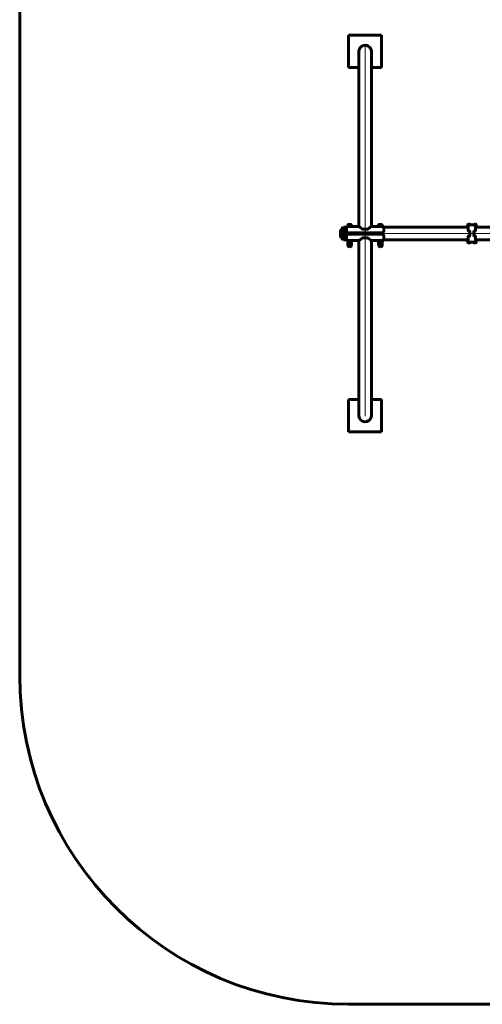
# Model space of a CAD drawing. Units: millimetres. Extents: x -2256 to 2468, y -3525 to 3505.
# Drawn here: x -2256 to -147, y -3525 to 965 of the extents above; entities that cross this region are included whole.
import ezdxf

# ---------------------------------------------------------------- set-up
doc = ezdxf.new("R2010")
doc.units = ezdxf.units.MM
for name, pattern in [('K5LT_AXLED', [32.790909, 28.290909, -1.5, 1.5, -1.5]), ('K5LT_BASIC', [0]), ('K5LT_THIN', [0])]:
    doc.linetypes.add(name, pattern=pattern)

msp = doc.modelspace()

# ---------------------------------------------------------------- linework, layer by layer
at = {"color": 150, "linetype": 'K5LT_BASIC', "lineweight": 60}
for p, q in [((-2256, -2025), (-2256, 2005)), ((-606, 894.8), (-756, 894.8)), ((-756, 894.8), (-756, 894)), ((-756, 894), (-756, 747.5)), ((-606, 894), (-756, 894)), ((-606, 894.8), (-606, 894)), ((-606, 747.5), (-606, 894)), ((-709.5, 264.3), (-709.5, 820.8)), ((-652.5, 264.3), (-652.5, 820.8)), ((-756, 747.5), (-709.5, 747.5)), ((-652.5, 747.5), (-606, 747.5)), ((-709.5, 90), (-709.5, 264.3)), ((-652.5, 90), (-652.5, 264.3)), ((-709.5, 23), (-709.5, 90)), ((-652.5, 23), (-652.5, 90)), ((-781, -38.5), (-781, 18.5)), ((-779, 9.5), (-781, 9.5)), ((-779, -38.5), (-779, 18.5)), ((-766, 18.5), (-779, 18.5)), ((-770.9, -38.5), (-770.9, 18.5)), ((-766, 22.5), (-766, 3.4)), ((-766, 22.5), (-761, 22.5)), ((-766, 3.4), (-766, 1.7)), ((-761, 22.5), (-761, 24.5)), ((-761, 24.5), (-760.8, 24.5)), ((-761, 22.5), (-760.8, 22.5)), ((-760.8, 24.5), (-741, 24.5)), ((-760.8, 22.5), (-741, 22.5)), ((-759.5, 30.7), (-759.1, 30.9)), ((-759.5, 29.9), (-759.5, 30.7)), ((-759.5, 24.5), (-759.5, 29.9)), ((-751, 30.9), (-759.1, 30.9)), ((-756, 22.5), (-756, 22.4)), ((-743, 30.9), (-751, 30.9)), ((-751, 24.5), (-751, 29.9)), ((-746, 22.5), (-746, 22.4)), ((-742.5, 30.7), (-743, 30.9)), ((-742.5, 30.7), (-742.5, 29.9)), ((-742.5, 24.5), (-742.5, 29.9)), ((-741.1, 22.5), (-709, 22.5)), ((-741, 22.5), (-741, 24.5)), ((-692.1, 10), (-669.9, 10)), ((-653.1, 22.5), (-621, 22.5)), ((-621, 22.5), (-621, 24.5)), ((-621, 24.5), (-620.8, 24.5)), ((-621, 22.5), (-620.8, 22.5)), ((-620.8, 24.5), (-601, 24.5)), ((-620.8, 22.5), (-601, 22.5)), ((-619.5, 30.7), (-619.1, 30.9)), ((-619.5, 29.9), (-619.5, 30.7)), ((-619.5, 24.5), (-619.5, 29.9)), ((-611, 30.9), (-619.1, 30.9)), ((-616, 22.5), (-616, 22.4)), ((-603, 30.9), (-611, 30.9)), ((-611, 24.5), (-611, 29.9)), ((-606, 22.5), (-606, 22.4)), ((-602.5, 30.7), (-603, 30.9)), ((-602.5, 30.7), (-602.5, 29.9)), ((-602.5, 24.5), (-602.5, 29.9)), ((-601.1, 22.5), (-596, 22.5)), ((-601, 22.5), (-601, 24.5)), ((-596, 22.5), (-596, 3.4)), ((-210.5, 18.5), (-596, 18.5)), ((-596, 1.7), (-596, 3.4)), ((-214, 29), (-214, 27)), ((-214, 25), (-214, 27)), ((-214, 27), (-211.5, 27)), ((-214, 25), (-211.5, 25)), ((-211.5, 27), (-211.5, 29)), ((-211.5, 27), (-211.5, 25)), ((-204.3, 32.5), (-210.5, 32.5)), ((-210.5, 30), (-201.5, 30)), ((-210.5, 3.7), (-210.5, 30)), ((-210.5, 18.5), (-210.5, 19.5)), ((-210.4, 2), (-206.1, 2)), ((-206.1, 2), (-206.1, 2)), ((-201.5, 30), (-186.5, 30)), ((-186.5, 30), (-177.5, 30)), ((-177.5, 32.5), (-183.8, 32.5)), ((-182, 2), (-177.7, 2)), ((-182, 2), (-182, 2)), ((-177.5, 3.7), (-177.5, 30)), ((-177.5, 19.5), (-177.5, 18.5)), ((389.5, 18.5), (-177.5, 18.5)), ((-176.5, 29), (-176.5, 27)), ((-176.5, 27), (-174, 27)), ((-176.5, 25), (-176.5, 27)), ((-176.5, 25), (-174, 25)), ((-174, 27), (-174, 29)), ((-174, 27), (-174, 25)), ((-793.3, -5.7), (-793.3, -10)), ((-793.3, -14.3), (-793.3, -5.7)), ((-793.3, -10), (-793.3, -14.3)), ((-779, -29.5), (-781, -29.5)), ((-766, -38.5), (-779, -38.5)), ((-766, -21.7), (-766, -23.4)), ((-766, -42.5), (-766, -23.4)), ((-761, -42.5), (-766, -42.5)), ((-741, -42.5), (-761, -42.5)), ((-761, -42.5), (-761, -44.5)), ((-741, -44.5), (-761, -44.5)), ((-760.6, -13.6), (-760.6, -6.4)), ((-759.1, -44.5), (-759.5, -44.7)), ((-759.5, -45.5), (-759.5, -44.7)), ((-606, -7), (-756, -7)), ((-756, -7.4), (-606, -7.4)), ((-606, -12.6), (-756, -12.6)), ((-756, -13), (-606, -13)), ((-756, -42.4), (-756, -42.5)), ((-746, -42.4), (-746, -42.5)), ((-743, -44.5), (-742.5, -44.7)), ((-742.5, -44.7), (-742.5, -45.5)), ((-709, -42.5), (-741.1, -42.5)), ((-741, -42.5), (-741, -44.5)), ((-709.5, -43), (-709.5, -110)), ((-669.9, -30), (-692.1, -30)), ((-621, -42.5), (-653.1, -42.5)), ((-652.5, -43), (-652.5, -110)), ((-601, -42.5), (-621, -42.5)), ((-621, -42.5), (-621, -44.5)), ((-601, -44.5), (-621, -44.5)), ((-619.1, -44.5), (-619.5, -44.7)), ((-619.5, -45.5), (-619.5, -44.7)), ((-616, -42.4), (-616, -42.5)), ((-606, -42.4), (-606, -42.5)), ((-603, -44.5), (-602.5, -44.7)), ((-602.5, -44.7), (-602.5, -45.5)), ((-596, -42.5), (-601.1, -42.5)), ((-601, -42.5), (-601, -44.5)), ((-596, -23.4), (-596, -21.7)), ((-596, -42.5), (-596, -23.4)), ((-210.5, -38.5), (-596, -38.5)), ((-210.5, -50), (-210.5, -23.7)), ((-210.5, -39.5), (-210.5, -38.5)), ((-206.1, -22), (-210.4, -22)), ((-206.1, -22), (-206.1, -22)), ((-203.6, 0), (-203.6, -20)), ((-184.5, -20), (-184.5, 0)), ((-177.7, -22), (-182, -22)), ((-182, -22), (-182, -22)), ((-177.5, -50), (-177.5, -23.7)), ((-177.5, -38.5), (-177.5, -39.5)), ((389.5, -38.5), (-177.5, -38.5)), ((-759.5, -45.5), (-759.5, -51.9)), ((-759.5, -52.7), (-759.5, -51.9)), ((-759.5, -52.7), (-759.1, -52.9)), ((-759.5, -53.4), (-758.7, -52.9)), ((-759.5, -54.1), (-759.5, -53.4)), ((-759.5, -59.7), (-759.5, -54.1)), ((-759.5, -60.4), (-759.5, -59.7)), ((-758.7, -60.9), (-759.5, -60.4)), ((-759.1, -52.9), (-743, -52.9)), ((-759, -60.9), (-759, -62.9)), ((-751, -60.9), (-759, -60.9)), ((-751, -45.5), (-751, -51.9)), ((-751, -59.7), (-751, -54.1)), ((-743, -60.9), (-751, -60.9)), ((-742.5, -53.4), (-743.4, -52.9)), ((-743.4, -60.9), (-742.5, -60.4)), ((-742.5, -52.7), (-743, -52.9)), ((-743, -60.9), (-743, -62.9)), ((-742.5, -45.5), (-742.5, -51.9)), ((-742.5, -51.9), (-742.5, -52.7)), ((-742.5, -53.4), (-742.5, -54.1)), ((-742.5, -59.7), (-742.5, -54.1)), ((-742.5, -59.7), (-742.5, -60.4)), ((-619.5, -45.5), (-619.5, -51.9)), ((-619.5, -52.7), (-619.5, -51.9)), ((-619.5, -52.7), (-619.1, -52.9)), ((-619.5, -53.4), (-618.7, -52.9)), ((-619.5, -54.1), (-619.5, -53.4)), ((-619.5, -59.7), (-619.5, -54.1)), ((-619.5, -60.4), (-619.5, -59.7)), ((-618.7, -60.9), (-619.5, -60.4)), ((-619.1, -52.9), (-603, -52.9)), ((-619, -60.9), (-619, -62.9)), ((-611, -60.9), (-619, -60.9)), ((-611, -45.5), (-611, -51.9)), ((-611, -59.7), (-611, -54.1)), ((-603, -60.9), (-611, -60.9)), ((-602.5, -53.4), (-603.4, -52.9)), ((-603.4, -60.9), (-602.5, -60.4)), ((-602.5, -52.7), (-603, -52.9)), ((-603, -60.9), (-603, -62.9)), ((-602.5, -45.5), (-602.5, -51.9)), ((-602.5, -51.9), (-602.5, -52.7)), ((-602.5, -53.4), (-602.5, -54.1)), ((-602.5, -59.7), (-602.5, -54.1)), ((-602.5, -59.7), (-602.5, -60.4)), ((-214, -47), (-214, -45)), ((-214, -45), (-211.5, -45)), ((-214, -49), (-214, -47)), ((-214, -47), (-211.5, -47)), ((-211.5, -45), (-211.5, -47)), ((-211.5, -47), (-211.5, -49)), ((-201.5, -50), (-210.5, -50)), ((-204.3, -52.5), (-210.5, -52.5)), ((-186.5, -50), (-201.5, -50)), ((-177.5, -50), (-186.5, -50)), ((-177.5, -52.5), (-183.8, -52.5)), ((-176.5, -47), (-176.5, -45)), ((-176.5, -45), (-174, -45)), ((-176.5, -49), (-176.5, -47)), ((-176.5, -47), (-174, -47)), ((-174, -45), (-174, -47)), ((-174, -47), (-174, -49)), ((-709.5, -110), (-709.5, -284.3)), ((-652.5, -110), (-652.5, -284.3)), ((-709.5, -284.3), (-709.5, -840.8)), ((-652.5, -284.3), (-652.5, -840.8)), ((-756, -767.5), (-756, -914)), ((-709.5, -767.5), (-756, -767.5)), ((-606, -767.5), (-652.5, -767.5)), ((-606, -914), (-606, -767.5)), ((-756, -914.8), (-756, -914)), ((-756, -914), (-606, -914)), ((-756, -914.8), (-606, -914.8)), ((-606, -914.8), (-606, -914)), ((968, -3525), (-756, -3525))]:
    msp.add_line(p, q, dxfattribs=at)
at = {"color": 30, "linetype": 'K5LT_AXLED', "lineweight": 18}
for p, q in [((-681, 850.6), (-681, -842.8)), ((1005.3, -10), (-793.7, -10))]:
    msp.add_line(p, q, dxfattribs=at)
at = {"color": 7, "linetype": 'K5LT_THIN', "lineweight": 18}
for p, q in [((-755.2, -42.3), (-755.2, -42.5)), ((-746.9, -42.3), (-746.9, -42.5)), ((-615.2, -42.3), (-615.2, -42.5)), ((-606.9, -42.3), (-606.9, -42.5))]:
    msp.add_line(p, q, dxfattribs=at)
at = {"color": 150, "linetype": 'K5LT_BASIC', "lineweight": 60}
for centre, radius, start, end in [((-763.3, -5.7), 30, 126.1429, 180), ((-210.5, 29), 3.5, 90, 180), ((-210.5, 29), 1, 90.0913, 180), ((-204.3, 29), 3.5, 16.6015, 90), ((-183.8, 29), 3.5, 90, 163.3985), ((-177.5, 29), 3.5, 0, 90), ((-177.5, 29), 1, 0, 89.9087), ((-763.3, -14.3), 30, 180, 233.8571), ((-751, -62.9), 8, 180, 270), ((-751, -62.9), 8, 270, 0), ((-611, -62.9), 8, 180, 270), ((-611, -62.9), 8, 270, 0), ((-210.5, -49), 3.5, 180, 270), ((-210.5, -49), 1, 180, 269.9087), ((-204.3, -49), 3.5, 270, 343.3985), ((-183.8, -49), 3.5, 196.6015, 270), ((-177.5, -49), 3.5, 270, 0), ((-177.5, -49), 1, 270.0913, 0), ((-756, -2025), 1500, 180, 270)]:
    msp.add_arc(centre, radius, start, end, dxfattribs=at)
for centre, major_axis in [((-681, 820.8), (28.5, 0)), ((-681, -840.8), (-28.5, 0))]:
    msp.add_ellipse(centre, major_axis=major_axis, ratio=0.976296, start_param=0, end_param=3.141593, dxfattribs=at)
for points, knots in [([(-766, 3.4), (-766, 3), (-766, 2.2), (-765.8, 1.1), (-765.5, 0.1), (-765.1, -0.8), (-764.7, -1.8), (-764.1, -2.7), (-763.4, -3.6), (-762.6, -4.4), (-761.7, -5.1), (-760.8, -5.7), (-759.8, -6.2), (-758.8, -6.6), (-757.8, -6.8), (-756.9, -7), (-756.3, -7), (-756, -7)], [0, 0, 0, 0, 1.417502, 2.655822, 3.769051, 4.921898, 6.126627, 7.334418, 8.565568, 9.809993, 11.061301, 12.309138, 13.546617, 14.773225, 15.96323, 17.038278, 18, 18, 18, 18]), ([(-756, -7.4), (-756.5, -7.4), (-757.3, -7.3), (-758.4, -7.1), (-759.5, -6.8), (-760.4, -6.4), (-761.4, -5.9), (-762.3, -5.3), (-763.1, -4.7), (-763.8, -3.9), (-764.5, -3.1), (-765, -2.3), (-765.4, -1.4), (-765.7, -0.5), (-765.9, 0.3), (-766, 1.1), (-766, 1.5), (-766, 1.7)], [0, 0, 0, 0, 1.496006, 2.802576, 3.976576, 5.190128, 6.452314, 7.705413, 8.964554, 10.215098, 11.451273, 12.66794, 13.865207, 15.047408, 16.194404, 17.177837, 18, 18, 18, 18]), ([(-751, 29.9), (-751.4, 30), (-751.9, 30.2), (-752.6, 30.3), (-753.2, 30.5), (-753.8, 30.6), (-754.4, 30.6), (-754.9, 30.7), (-755.4, 30.7), (-755.9, 30.6), (-756.4, 30.6), (-757, 30.5), (-757.9, 30.4), (-758.7, 30.2), (-759.3, 30), (-759.5, 29.9)], [0, 0, 0, 0, 1.912449, 2.780687, 4.100621, 5.29978, 6.277542, 7.267519, 8.214858, 9.102067, 9.95816, 11.225797, 12.463836, 14.84267, 16, 16, 16, 16]), ([(-756.5, 22.5), (-756.5, 22.5), (-756.4, 22.5), (-756.2, 22.5), (-755.9, 22.4), (-755.6, 22.4), (-755.2, 22.3), (-754.7, 22.3), (-754.2, 22.2), (-753.7, 22.2), (-753.1, 22.1), (-752.4, 22.1), (-751.8, 22.1), (-751.2, 22.1), (-750.5, 22.1), (-749.9, 22.1), (-749.2, 22.1), (-748.6, 22.1), (-748.1, 22.2), (-747.5, 22.2), (-747, 22.3), (-746.6, 22.4), (-746.3, 22.4), (-746, 22.5), (-745.8, 22.5), (-745.6, 22.5), (-745.6, 22.5), (-745.6, 22.5)], [0, 0, 0, 0, 1.367118, 2.560911, 3.63192, 4.737122, 5.883447, 7.019552, 8.161206, 9.299289, 10.43205, 11.557682, 12.676703, 13.790981, 14.903318, 16.016854, 17.134528, 18.258518, 19.389642, 20.526892, 21.667451, 22.807362, 23.941104, 25.072371, 26.171659, 27.148693, 28, 28, 28, 28]), ([(-742.5, 29.9), (-742.9, 30), (-743.4, 30.2), (-744.1, 30.3), (-744.7, 30.5), (-745.3, 30.6), (-745.9, 30.6), (-746.4, 30.7), (-746.9, 30.7), (-747.4, 30.6), (-747.9, 30.6), (-748.5, 30.5), (-749.4, 30.4), (-750.2, 30.2), (-750.8, 30), (-751, 29.9)], [0, 0, 0, 0, 1.912449, 2.780687, 4.100621, 5.29978, 6.277542, 7.267519, 8.214858, 9.102067, 9.95816, 11.225797, 12.463836, 14.84267, 16, 16, 16, 16]), ([(-709, 22.5), (-709.1, 22.6), (-709.3, 22.8), (-709.5, 22.9), (-709.5, 23), (-709.5, 23), (-709.5, 22.9), (-709.3, 22.8), (-709, 22.6), (-708.7, 22.3), (-708.4, 22), (-708, 21.7), (-707.5, 21.2), (-706.8, 20.7), (-706.2, 20.1), (-705.5, 19.6), (-704.7, 18.9), (-703.8, 18.2), (-702.9, 17.5), (-702.2, 16.9), (-701.5, 16.3), (-700.5, 15.6), (-699.5, 14.9), (-698.5, 14.1), (-697.6, 13.5), (-696.9, 13), (-696.1, 12.5), (-695.4, 12), (-694.6, 11.5), (-693.5, 10.8), (-692.7, 10.3), (-692.1, 10)], [0, 0, 0, 0, 1.528541, 2.79152, 3.974519, 4.942905, 6.088881, 7.386947, 8.458893, 9.907419, 10.775658, 11.455761, 12.843319, 14.376463, 15.238714, 16.413092, 17.532956, 19.350834, 20.200025, 21.015634, 22.302557, 22.978321, 24.370981, 25.828442, 26.568972, 27.320858, 28.080587, 28.852569, 29.629203, 30.414786, 32, 32, 32, 32]), ([(-669.9, 10), (-669.5, 10.2), (-668.8, 10.6), (-668, 11.1), (-667.3, 11.5), (-666.7, 11.9), (-665.9, 12.5), (-664.9, 13.2), (-663.7, 14), (-662.5, 14.9), (-661.4, 15.7), (-660.4, 16.5), (-659.3, 17.3), (-658.3, 18.2), (-657.4, 18.9), (-656.5, 19.6), (-655.7, 20.3), (-655, 20.9), (-654.5, 21.3), (-654.3, 21.5), (-653.9, 21.8), (-653.6, 22.1), (-653.2, 22.4), (-652.9, 22.7), (-652.7, 22.9), (-652.6, 23), (-652.5, 23), (-652.5, 23)], [0, 0, 0, 0, 1.259987, 1.890898, 2.525247, 3.161394, 3.802716, 5.097022, 6.404767, 7.726316, 9.054408, 10.382472, 11.701563, 12.995932, 14.881529, 15.49035, 17.271245, 18.949912, 19.489254, 20.19186, 20.886438, 22.077442, 23.077231, 24.065647, 25.545465, 27.022554, 28, 28, 28, 28]), ([(-652.5, 23), (-652.5, 23), (-652.6, 23), (-652.8, 22.8), (-653, 22.6), (-653.1, 22.5)], [0, 0, 0, 0, 1.873739, 3.772678, 6, 6, 6, 6]), ([(-611, 29.9), (-611.4, 30), (-611.9, 30.2), (-612.6, 30.3), (-613.2, 30.5), (-613.8, 30.6), (-614.4, 30.6), (-614.9, 30.7), (-615.4, 30.7), (-615.9, 30.6), (-616.4, 30.6), (-617, 30.5), (-617.9, 30.4), (-618.7, 30.2), (-619.3, 30), (-619.5, 29.9)], [0, 0, 0, 0, 1.912449, 2.780687, 4.100621, 5.29978, 6.277542, 7.267519, 8.214858, 9.102067, 9.95816, 11.225797, 12.463836, 14.84267, 16, 16, 16, 16]), ([(-616.5, 22.5), (-616.5, 22.5), (-616.4, 22.5), (-616.2, 22.5), (-615.9, 22.4), (-615.6, 22.4), (-615.2, 22.3), (-614.7, 22.3), (-614.2, 22.2), (-613.7, 22.2), (-613.1, 22.1), (-612.4, 22.1), (-611.8, 22.1), (-611.2, 22.1), (-610.5, 22.1), (-609.9, 22.1), (-609.2, 22.1), (-608.6, 22.1), (-608.1, 22.2), (-607.5, 22.2), (-607, 22.3), (-606.6, 22.4), (-606.3, 22.4), (-606, 22.5), (-605.8, 22.5), (-605.6, 22.5), (-605.6, 22.5), (-605.6, 22.5)], [0, 0, 0, 0, 1.367118, 2.560911, 3.63192, 4.737122, 5.883447, 7.019552, 8.161206, 9.299289, 10.43205, 11.557682, 12.676703, 13.790981, 14.903318, 16.016854, 17.134528, 18.258518, 19.389642, 20.526892, 21.667451, 22.807362, 23.941104, 25.072371, 26.171659, 27.148693, 28, 28, 28, 28]), ([(-602.5, 29.9), (-602.9, 30), (-603.4, 30.2), (-604.1, 30.3), (-604.7, 30.5), (-605.3, 30.6), (-605.9, 30.6), (-606.4, 30.7), (-606.9, 30.7), (-607.4, 30.6), (-607.9, 30.6), (-608.5, 30.5), (-609.4, 30.4), (-610.2, 30.2), (-610.8, 30), (-611, 29.9)], [0, 0, 0, 0, 1.912449, 2.780687, 4.100621, 5.29978, 6.277542, 7.267519, 8.214858, 9.102067, 9.95816, 11.225797, 12.463836, 14.84267, 16, 16, 16, 16]), ([(-606, -7), (-605.6, -7), (-604.8, -6.9), (-603.7, -6.7), (-602.7, -6.4), (-601.7, -6), (-600.8, -5.4), (-599.9, -4.7), (-599, -4), (-598.3, -3.1), (-597.7, -2.2), (-597.1, -1.3), (-596.7, -0.3), (-596.4, 0.7), (-596.2, 1.7), (-596.1, 2.6), (-596, 3.1), (-596, 3.4)], [0, 0, 0, 0, 1.47452, 2.762551, 3.920769, 5.119129, 6.367808, 7.610536, 8.862823, 10.10961, 11.344075, 12.559833, 13.755938, 14.937194, 16.081494, 17.101891, 18, 18, 18, 18]), ([(-596, 1.7), (-596, 1.4), (-596.1, 0.7), (-596.3, -0.2), (-596.6, -1.1), (-596.9, -2), (-597.4, -2.8), (-598, -3.6), (-598.7, -4.4), (-599.5, -5.1), (-600.4, -5.7), (-601.3, -6.3), (-602.3, -6.7), (-603.3, -7), (-604.3, -7.2), (-605.2, -7.3), (-605.8, -7.4), (-606, -7.4)], [0, 0, 0, 0, 1.422014, 2.664222, 3.780799, 4.936829, 6.144544, 7.355091, 8.589408, 9.838201, 11.095995, 12.352949, 13.602287, 14.842026, 16.047638, 17.099583, 18, 18, 18, 18]), ([(-210.5, 3.7), (-210.5, 3.4), (-210.5, 2.9), (-210.5, 2.4), (-210.5, 2.2)], [0, 0, 0, 0, 3.333333, 5, 5, 5, 5]), ([(-210.5, 2.2), (-210.5, 2.2), (-210.5, 2.2), (-210.5, 2.1), (-210.5, 2), (-210.4, 2), (-210.4, 2), (-210.4, 2), (-210.4, 2)], [0, 0, 0, 0, 1.932001, 3.699567, 5.247378, 6.951731, 8.184166, 9, 9, 9, 9]), ([(-206.1, 2), (-206, 2), (-205.8, 2), (-205.4, 1.9), (-205.2, 1.9), (-204.9, 1.7), (-204.6, 1.6), (-204.4, 1.4), (-204.1, 1.3), (-204, 1.1), (-203.8, 0.8), (-203.7, 0.6), (-203.6, 0.4), (-203.6, 0.2), (-203.6, 0.1), (-203.6, 0)], [0, 0, 0, 0, 1.494636, 2.801338, 3.978525, 5.200772, 6.48076, 7.7631, 9.061037, 10.356966, 11.639833, 12.908414, 14.135463, 15.165546, 16, 16, 16, 16]), ([(-184.5, 0), (-184.5, 0.1), (-184.5, 0.3), (-184.4, 0.5), (-184.3, 0.8), (-184.2, 1), (-184, 1.2), (-183.8, 1.4), (-183.5, 1.6), (-183.3, 1.7), (-183, 1.8), (-182.7, 1.9), (-182.4, 2), (-182.2, 2), (-182, 2), (-182, 2)], [0, 0, 0, 0, 1.519023, 2.846974, 4.044193, 5.286191, 6.583844, 7.875963, 9.174336, 10.460803, 11.72741, 12.976477, 14.285383, 15.292741, 16, 16, 16, 16]), ([(-177.7, 2), (-177.6, 2), (-177.6, 2), (-177.6, 2), (-177.6, 2.1), (-177.6, 2.1), (-177.6, 2.2), (-177.6, 2.2), (-177.6, 2.2)], [0, 0, 0, 0, 2.012525, 3.753905, 5.281822, 6.811675, 8.070295, 9, 9, 9, 9]), ([(-177.6, 2.2), (-177.6, 2.6), (-177.5, 3), (-177.5, 3.5), (-177.5, 3.7)], [0, 0, 0, 0, 3.333333, 5, 5, 5, 5]), ([(-766, -21.7), (-766, -21.4), (-766, -20.7), (-765.8, -19.8), (-765.5, -18.9), (-765.1, -18), (-764.7, -17.2), (-764.1, -16.4), (-763.4, -15.6), (-762.6, -14.9), (-761.7, -14.3), (-760.8, -13.7), (-759.8, -13.3), (-758.8, -13), (-757.8, -12.8), (-756.9, -12.7), (-756.3, -12.6), (-756, -12.6)], [0, 0, 0, 0, 1.422014, 2.664222, 3.780799, 4.936829, 6.144544, 7.355091, 8.589408, 9.838201, 11.095995, 12.352949, 13.602287, 14.842026, 16.047638, 17.099583, 18, 18, 18, 18]), ([(-756, -13), (-756.5, -13), (-757.3, -13.1), (-758.4, -13.3), (-759.4, -13.6), (-760.4, -14), (-761.3, -14.6), (-762.2, -15.3), (-763, -16), (-763.8, -16.9), (-764.4, -17.8), (-764.9, -18.7), (-765.4, -19.7), (-765.7, -20.7), (-765.9, -21.7), (-766, -22.6), (-766, -23.1), (-766, -23.4)], [0, 0, 0, 0, 1.47452, 2.762551, 3.920769, 5.119129, 6.367808, 7.610536, 8.862823, 10.10961, 11.344075, 12.559833, 13.755938, 14.937194, 16.081494, 17.101891, 18, 18, 18, 18]), ([(-751, -45.5), (-751.4, -45.4), (-751.9, -45.2), (-752.6, -45.1), (-753.2, -44.9), (-753.8, -44.8), (-754.4, -44.8), (-754.9, -44.7), (-755.4, -44.7), (-755.9, -44.8), (-756.4, -44.8), (-757, -44.9), (-757.9, -45), (-758.7, -45.2), (-759.3, -45.4), (-759.5, -45.5)], [0, 0, 0, 0, 1.912449, 2.780687, 4.100621, 5.29978, 6.277542, 7.267519, 8.214858, 9.102067, 9.95816, 11.225797, 12.463836, 14.84267, 16, 16, 16, 16]), ([(-745.6, -42.5), (-745.6, -42.5), (-745.7, -42.5), (-745.9, -42.5), (-746.1, -42.4), (-746.5, -42.4), (-746.9, -42.3), (-747.3, -42.3), (-747.8, -42.2), (-748.4, -42.2), (-749, -42.1), (-749.6, -42.1), (-750.3, -42.1), (-750.9, -42.1), (-751.6, -42.1), (-752.2, -42.1), (-752.8, -42.1), (-753.4, -42.1), (-754, -42.2), (-754.5, -42.2), (-755, -42.3), (-755.5, -42.4), (-755.8, -42.4), (-756.1, -42.5), (-756.3, -42.5), (-756.5, -42.5), (-756.5, -42.5), (-756.5, -42.5)], [0, 0, 0, 0, 1.367118, 2.560911, 3.63192, 4.737122, 5.883447, 7.019552, 8.161206, 9.299289, 10.43205, 11.557682, 12.676703, 13.790981, 14.903318, 16.016854, 17.134528, 18.258518, 19.389642, 20.526892, 21.667451, 22.807362, 23.941104, 25.072371, 26.171659, 27.148693, 28, 28, 28, 28]), ([(-742.5, -45.5), (-742.9, -45.4), (-743.4, -45.2), (-744.1, -45.1), (-744.7, -44.9), (-745.3, -44.8), (-745.9, -44.8), (-746.4, -44.7), (-746.9, -44.7), (-747.4, -44.8), (-747.9, -44.8), (-748.5, -44.9), (-749.4, -45), (-750.2, -45.2), (-750.8, -45.4), (-751, -45.5)], [0, 0, 0, 0, 1.912449, 2.780687, 4.100621, 5.29978, 6.277542, 7.267519, 8.214858, 9.102067, 9.95816, 11.225797, 12.463836, 14.84267, 16, 16, 16, 16]), ([(-692.1, -30), (-692.6, -30.2), (-693.2, -30.6), (-694.1, -31.1), (-694.7, -31.5), (-695.4, -31.9), (-696.2, -32.5), (-697.2, -33.2), (-698.4, -34), (-699.5, -34.9), (-700.7, -35.7), (-701.7, -36.5), (-702.7, -37.3), (-703.8, -38.2), (-704.7, -38.9), (-705.6, -39.6), (-706.4, -40.3), (-707.1, -40.9), (-707.5, -41.3), (-707.8, -41.5), (-708.2, -41.8), (-708.5, -42.1), (-708.8, -42.4), (-709.1, -42.7), (-709.4, -42.9), (-709.5, -43), (-709.5, -43), (-709.5, -43)], [0, 0, 0, 0, 1.259987, 1.890898, 2.525247, 3.161394, 3.802716, 5.097022, 6.404767, 7.726316, 9.054408, 10.382472, 11.701563, 12.995932, 14.881529, 15.49035, 17.271245, 18.949912, 19.489254, 20.19186, 20.886438, 22.077442, 23.077231, 24.065647, 25.545465, 27.022554, 28, 28, 28, 28]), ([(-709.5, -43), (-709.5, -43), (-709.5, -43), (-709.3, -42.8), (-709.1, -42.6), (-709, -42.5)], [0, 0, 0, 0, 1.873739, 3.772678, 6, 6, 6, 6]), ([(-653.1, -42.5), (-653, -42.6), (-652.8, -42.8), (-652.6, -42.9), (-652.5, -43), (-652.5, -43), (-652.6, -42.9), (-652.8, -42.8), (-653, -42.6), (-653.4, -42.3), (-653.7, -42), (-654.1, -41.7), (-654.6, -41.2), (-655.2, -40.7), (-655.9, -40.1), (-656.5, -39.6), (-657.4, -38.9), (-658.3, -38.2), (-659.1, -37.5), (-659.9, -36.9), (-660.6, -36.3), (-661.5, -35.6), (-662.5, -34.9), (-663.6, -34.1), (-664.5, -33.5), (-665.2, -33), (-665.9, -32.5), (-666.7, -32), (-667.5, -31.5), (-668.5, -30.8), (-669.4, -30.3), (-669.9, -30)], [0, 0, 0, 0, 1.528541, 2.79152, 3.974519, 4.942905, 6.088881, 7.386947, 8.458893, 9.907419, 10.775658, 11.455761, 12.843319, 14.376463, 15.238714, 16.413092, 17.532956, 19.350834, 20.200025, 21.015634, 22.302557, 22.978321, 24.370981, 25.828442, 26.568972, 27.320858, 28.080587, 28.852569, 29.629203, 30.414786, 32, 32, 32, 32]), ([(-611, -45.5), (-611.4, -45.4), (-611.9, -45.2), (-612.6, -45.1), (-613.2, -44.9), (-613.8, -44.8), (-614.4, -44.8), (-614.9, -44.7), (-615.4, -44.7), (-615.9, -44.8), (-616.4, -44.8), (-617, -44.9), (-617.9, -45), (-618.7, -45.2), (-619.3, -45.4), (-619.5, -45.5)], [0, 0, 0, 0, 1.912449, 2.780687, 4.100621, 5.29978, 6.277542, 7.267519, 8.214858, 9.102067, 9.95816, 11.225797, 12.463836, 14.84267, 16, 16, 16, 16]), ([(-605.6, -42.5), (-605.6, -42.5), (-605.7, -42.5), (-605.9, -42.5), (-606.1, -42.4), (-606.5, -42.4), (-606.9, -42.3), (-607.3, -42.3), (-607.8, -42.2), (-608.4, -42.2), (-609, -42.1), (-609.6, -42.1), (-610.3, -42.1), (-610.9, -42.1), (-611.6, -42.1), (-612.2, -42.1), (-612.8, -42.1), (-613.4, -42.1), (-614, -42.2), (-614.5, -42.2), (-615, -42.3), (-615.5, -42.4), (-615.8, -42.4), (-616.1, -42.5), (-616.3, -42.5), (-616.5, -42.5), (-616.5, -42.5), (-616.5, -42.5)], [0, 0, 0, 0, 1.367118, 2.560911, 3.63192, 4.737122, 5.883447, 7.019552, 8.161206, 9.299289, 10.43205, 11.557682, 12.676703, 13.790981, 14.903318, 16.016854, 17.134528, 18.258518, 19.389642, 20.526892, 21.667451, 22.807362, 23.941104, 25.072371, 26.171659, 27.148693, 28, 28, 28, 28]), ([(-602.5, -45.5), (-602.9, -45.4), (-603.4, -45.2), (-604.1, -45.1), (-604.7, -44.9), (-605.3, -44.8), (-605.9, -44.8), (-606.4, -44.7), (-606.9, -44.7), (-607.4, -44.8), (-607.9, -44.8), (-608.5, -44.9), (-609.4, -45), (-610.2, -45.2), (-610.8, -45.4), (-611, -45.5)], [0, 0, 0, 0, 1.912449, 2.780687, 4.100621, 5.29978, 6.277542, 7.267519, 8.214858, 9.102067, 9.95816, 11.225797, 12.463836, 14.84267, 16, 16, 16, 16]), ([(-606, -12.6), (-605.6, -12.6), (-604.8, -12.7), (-603.6, -12.9), (-602.6, -13.2), (-601.6, -13.6), (-600.7, -14.1), (-599.8, -14.7), (-599, -15.3), (-598.2, -16.1), (-597.6, -16.9), (-597.1, -17.7), (-596.7, -18.6), (-596.4, -19.5), (-596.2, -20.3), (-596.1, -21.1), (-596, -21.5), (-596, -21.7)], [0, 0, 0, 0, 1.496006, 2.802576, 3.976576, 5.190128, 6.452314, 7.705413, 8.964554, 10.215098, 11.451273, 12.66794, 13.865207, 15.047408, 16.194404, 17.177837, 18, 18, 18, 18]), ([(-596, -23.4), (-596, -23), (-596.1, -22.2), (-596.3, -21.1), (-596.6, -20.1), (-596.9, -19.2), (-597.4, -18.2), (-598, -17.3), (-598.7, -16.4), (-599.5, -15.6), (-600.3, -14.9), (-601.3, -14.3), (-602.2, -13.8), (-603.2, -13.4), (-604.2, -13.2), (-605.2, -13), (-605.8, -13), (-606, -13)], [0, 0, 0, 0, 1.417502, 2.655822, 3.769051, 4.921898, 6.126627, 7.334418, 8.565568, 9.809993, 11.061301, 12.309138, 13.546617, 14.773225, 15.96323, 17.038278, 18, 18, 18, 18]), ([(-210.4, -22), (-210.4, -22), (-210.4, -22), (-210.5, -22), (-210.5, -22.1), (-210.5, -22.1), (-210.5, -22.2), (-210.5, -22.2), (-210.5, -22.2)], [0, 0, 0, 0, 2.012525, 3.753905, 5.281822, 6.811675, 8.070295, 9, 9, 9, 9]), ([(-210.5, -22.2), (-210.5, -22.6), (-210.5, -23), (-210.5, -23.5), (-210.5, -23.7)], [0, 0, 0, 0, 3.333333, 5, 5, 5, 5]), ([(-203.6, -20), (-203.6, -20.1), (-203.6, -20.3), (-203.7, -20.5), (-203.8, -20.8), (-203.9, -21), (-204.1, -21.2), (-204.3, -21.4), (-204.6, -21.6), (-204.8, -21.7), (-205.1, -21.8), (-205.4, -21.9), (-205.7, -22), (-205.9, -22), (-206, -22), (-206.1, -22)], [0, 0, 0, 0, 1.519023, 2.846974, 4.044193, 5.286191, 6.583844, 7.875963, 9.174336, 10.460803, 11.72741, 12.976477, 14.285383, 15.292741, 16, 16, 16, 16]), ([(-182, -22), (-182.1, -22), (-182.3, -22), (-182.6, -21.9), (-182.9, -21.9), (-183.2, -21.7), (-183.5, -21.6), (-183.7, -21.4), (-183.9, -21.3), (-184.1, -21.1), (-184.3, -20.8), (-184.4, -20.6), (-184.5, -20.4), (-184.5, -20.2), (-184.5, -20.1), (-184.5, -20)], [0, 0, 0, 0, 1.494636, 2.801338, 3.978525, 5.200772, 6.48076, 7.7631, 9.061037, 10.356966, 11.639833, 12.908414, 14.135463, 15.165546, 16, 16, 16, 16]), ([(-177.6, -22.2), (-177.6, -22.2), (-177.6, -22.2), (-177.6, -22.1), (-177.6, -22), (-177.6, -22), (-177.6, -22), (-177.7, -22), (-177.7, -22)], [0, 0, 0, 0, 1.932001, 3.699567, 5.247378, 6.951731, 8.184166, 9, 9, 9, 9]), ([(-177.5, -23.7), (-177.5, -23.4), (-177.6, -22.9), (-177.6, -22.4), (-177.6, -22.2)], [0, 0, 0, 0, 3.333333, 5, 5, 5, 5]), ([(-759.5, -51.9), (-759.2, -52), (-758.7, -52.2), (-758, -52.3), (-757.4, -52.5), (-756.8, -52.6), (-756.2, -52.6), (-755.7, -52.7), (-755.2, -52.7), (-754.7, -52.6), (-754.2, -52.6), (-753.6, -52.5), (-752.7, -52.4), (-751.9, -52.2), (-751.2, -52), (-751, -51.9)], [0, 0, 0, 0, 1.912449, 2.780687, 4.100621, 5.29978, 6.277542, 7.267519, 8.214858, 9.102067, 9.95816, 11.225797, 12.463836, 14.84267, 16, 16, 16, 16]), ([(-751, -54.1), (-751.5, -54), (-752.2, -53.8), (-753.2, -53.6), (-753.7, -53.5), (-754.3, -53.4), (-754.7, -53.4), (-755.2, -53.4), (-755.7, -53.4), (-756.2, -53.4), (-756.8, -53.5), (-757.5, -53.6), (-758.5, -53.8), (-759.2, -54), (-759.5, -54.1)], [0, 0, 0, 0, 2.598015, 3.881107, 4.839601, 5.73075, 6.542456, 7.383598, 8.245263, 9.112845, 9.974779, 11.253998, 12.931751, 15, 15, 15, 15]), ([(-759.5, -59.7), (-759.1, -59.8), (-758.3, -60), (-757.4, -60.2), (-756.8, -60.3), (-756.3, -60.4), (-755.8, -60.4), (-755.4, -60.4), (-754.9, -60.4), (-754.4, -60.4), (-753.8, -60.3), (-753.1, -60.2), (-752.1, -60), (-751.4, -59.8), (-751, -59.7)], [0, 0, 0, 0, 2.598015, 3.881107, 4.839601, 5.73075, 6.542456, 7.383598, 8.245263, 9.112845, 9.974779, 11.253998, 12.931751, 15, 15, 15, 15]), ([(-751, -51.9), (-750.7, -52), (-750.2, -52.2), (-749.5, -52.3), (-748.9, -52.5), (-748.3, -52.6), (-747.7, -52.6), (-747.2, -52.7), (-746.7, -52.7), (-746.2, -52.6), (-745.7, -52.6), (-745.1, -52.5), (-744.2, -52.4), (-743.4, -52.2), (-742.7, -52), (-742.5, -51.9)], [0, 0, 0, 0, 1.912449, 2.780687, 4.100621, 5.29978, 6.277542, 7.267519, 8.214858, 9.102067, 9.95816, 11.225797, 12.463836, 14.84267, 16, 16, 16, 16]), ([(-742.5, -54.1), (-743, -54), (-743.7, -53.8), (-744.7, -53.6), (-745.2, -53.5), (-745.8, -53.4), (-746.2, -53.4), (-746.7, -53.4), (-747.2, -53.4), (-747.7, -53.4), (-748.3, -53.5), (-749, -53.6), (-750, -53.8), (-750.7, -54), (-751, -54.1)], [0, 0, 0, 0, 2.598015, 3.881107, 4.839601, 5.73075, 6.542456, 7.383598, 8.245263, 9.112845, 9.974779, 11.253998, 12.931751, 15, 15, 15, 15]), ([(-751, -59.7), (-750.6, -59.8), (-749.8, -60), (-748.9, -60.2), (-748.3, -60.3), (-747.8, -60.4), (-747.3, -60.4), (-746.9, -60.4), (-746.4, -60.4), (-745.9, -60.4), (-745.3, -60.3), (-744.6, -60.2), (-743.6, -60), (-742.9, -59.8), (-742.5, -59.7)], [0, 0, 0, 0, 2.598015, 3.881107, 4.839601, 5.73075, 6.542456, 7.383598, 8.245263, 9.112845, 9.974779, 11.253998, 12.931751, 15, 15, 15, 15]), ([(-619.5, -51.9), (-619.2, -52), (-618.7, -52.2), (-618, -52.3), (-617.4, -52.5), (-616.8, -52.6), (-616.2, -52.6), (-615.7, -52.7), (-615.2, -52.7), (-614.7, -52.6), (-614.2, -52.6), (-613.6, -52.5), (-612.7, -52.4), (-611.9, -52.2), (-611.2, -52), (-611, -51.9)], [0, 0, 0, 0, 1.912449, 2.780687, 4.100621, 5.29978, 6.277542, 7.267519, 8.214858, 9.102067, 9.95816, 11.225797, 12.463836, 14.84267, 16, 16, 16, 16]), ([(-611, -54.1), (-611.5, -54), (-612.2, -53.8), (-613.2, -53.6), (-613.7, -53.5), (-614.3, -53.4), (-614.7, -53.4), (-615.2, -53.4), (-615.7, -53.4), (-616.2, -53.4), (-616.8, -53.5), (-617.5, -53.6), (-618.5, -53.8), (-619.2, -54), (-619.5, -54.1)], [0, 0, 0, 0, 2.598015, 3.881107, 4.839601, 5.73075, 6.542456, 7.383598, 8.245263, 9.112845, 9.974779, 11.253998, 12.931751, 15, 15, 15, 15]), ([(-619.5, -59.7), (-619.1, -59.8), (-618.3, -60), (-617.4, -60.2), (-616.8, -60.3), (-616.3, -60.4), (-615.8, -60.4), (-615.4, -60.4), (-614.9, -60.4), (-614.4, -60.4), (-613.8, -60.3), (-613.1, -60.2), (-612.1, -60), (-611.4, -59.8), (-611, -59.7)], [0, 0, 0, 0, 2.598015, 3.881107, 4.839601, 5.73075, 6.542456, 7.383598, 8.245263, 9.112845, 9.974779, 11.253998, 12.931751, 15, 15, 15, 15]), ([(-611, -51.9), (-610.7, -52), (-610.2, -52.2), (-609.5, -52.3), (-608.9, -52.5), (-608.3, -52.6), (-607.7, -52.6), (-607.2, -52.7), (-606.7, -52.7), (-606.2, -52.6), (-605.7, -52.6), (-605.1, -52.5), (-604.2, -52.4), (-603.4, -52.2), (-602.7, -52), (-602.5, -51.9)], [0, 0, 0, 0, 1.912449, 2.780687, 4.100621, 5.29978, 6.277542, 7.267519, 8.214858, 9.102067, 9.95816, 11.225797, 12.463836, 14.84267, 16, 16, 16, 16]), ([(-602.5, -54.1), (-603, -54), (-603.7, -53.8), (-604.7, -53.6), (-605.2, -53.5), (-605.8, -53.4), (-606.2, -53.4), (-606.7, -53.4), (-607.2, -53.4), (-607.7, -53.4), (-608.3, -53.5), (-609, -53.6), (-610, -53.8), (-610.7, -54), (-611, -54.1)], [0, 0, 0, 0, 2.598015, 3.881107, 4.839601, 5.73075, 6.542456, 7.383598, 8.245263, 9.112845, 9.974779, 11.253998, 12.931751, 15, 15, 15, 15]), ([(-611, -59.7), (-610.6, -59.8), (-609.8, -60), (-608.9, -60.2), (-608.3, -60.3), (-607.8, -60.4), (-607.3, -60.4), (-606.9, -60.4), (-606.4, -60.4), (-605.9, -60.4), (-605.3, -60.3), (-604.6, -60.2), (-603.6, -60), (-602.9, -59.8), (-602.5, -59.7)], [0, 0, 0, 0, 2.598015, 3.881107, 4.839601, 5.73075, 6.542456, 7.383598, 8.245263, 9.112845, 9.974779, 11.253998, 12.931751, 15, 15, 15, 15])]:
    msp.add_open_spline(points, degree=3, knots=knots, dxfattribs=at)

doc.saveas('drawing.dxf')
